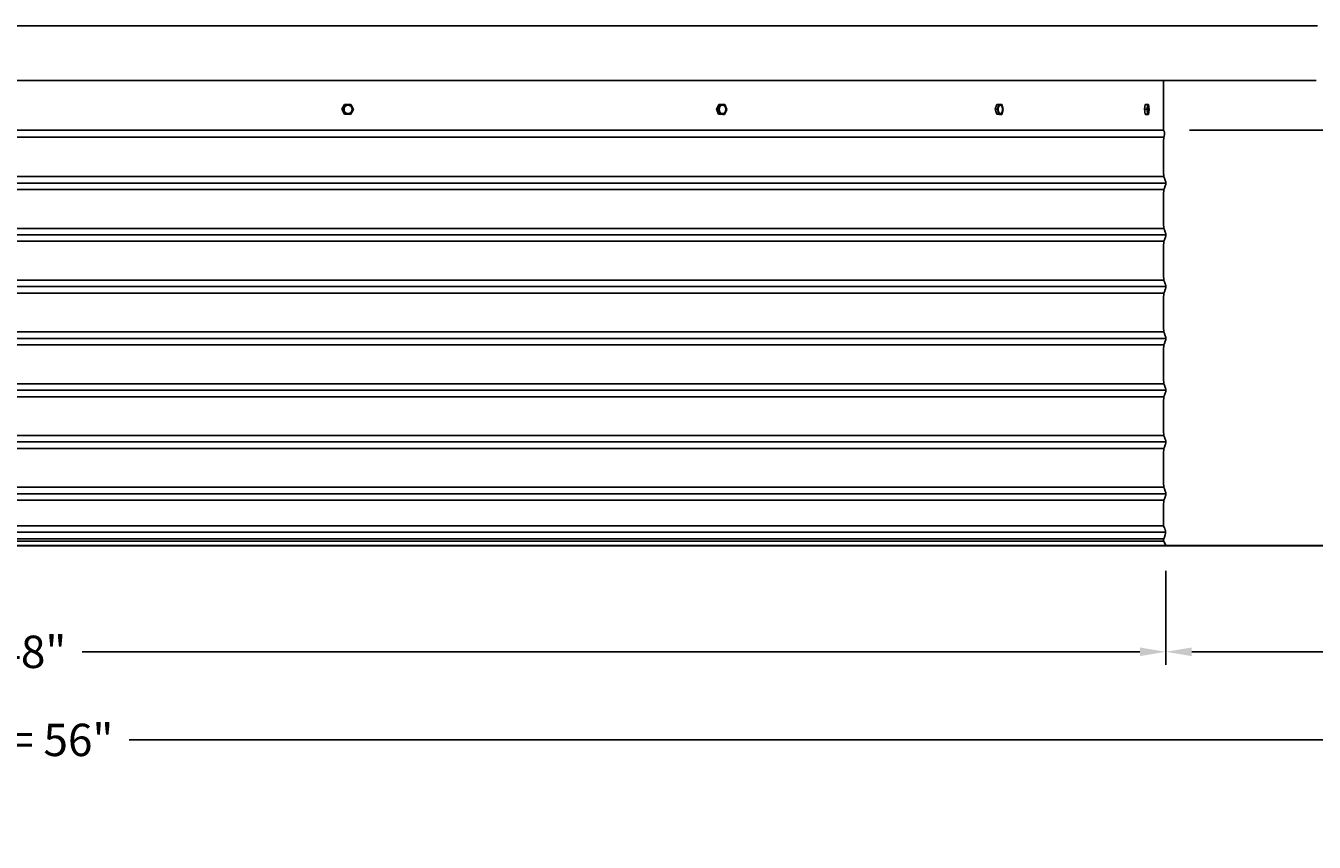
# Model space of a CAD drawing. Units: inches. Extents: x -26 to 159, y -6 to 29.
# Drawn here: x 122 to 147, y -6 to 10 of the extents above; entities that cross this region are included whole.
import ezdxf

# ---------------------------------------------------------------- set-up
doc = ezdxf.new("R2010")
doc.units = ezdxf.units.IN
doc.header["$MEASUREMENT"] = 0
doc.layers.add('Aura Vent', color=250, linetype='Continuous')
doc.layers.add('Dimension (ANSI)', color=5, linetype='Continuous')
doc.styles.add('Arial', font='arial.ttf')
doc.dimstyles.new('Dimensions', dxfattribs={"dimtxt": 0.15625, "dimasz": 0.125, "dimexe": 0.0625, "dimexo": 0.125, "dimgap": 0.09, "dimtad": 0, "dimtih": 1, "dimtoh": 1, "dimzin": 0, "dimdsep": 46, "dimlunit": 5, "dimtxsty": 'Arial', "dimcen": 0, "dimadec": 0, "dimazin": 0, "dimtfac": 1, "dimtofl": 0, "dimtmove": 0, "dimatfit": 3, "dimfxl": 1, "dimfrac": 2, "dimtolj": 1, "dimtzin": 0, "dimarcsym": 0})

# ---------------------------------------------------------------- blocks, each defined once
blk = doc.blocks.new('*D41')
at = {"layer": 'Defpoints', "color": 0, "transparency": 16777216}
for p in [(143.923, 26.083), (150.645, 26.083), (143.918, 8.067)]:
    blk.add_point(p, dxfattribs=at)
at = {"layer": 'Dimension (ANSI)', "color": 0, "lineweight": -2, "transparency": 16777216}
for p, q in [((144.423, 26.083), (150.895, 26.083)), ((150.645, 25.583), (150.645, 18.241)), ((150.645, 8.567), (150.645, 15.841)), ((144.418, 8.067), (150.895, 8.067))]:
    blk.add_line(p, q, dxfattribs=at)
at = {"layer": 'Dimension (ANSI)', "color": 0, "transparency": 16777216}
for points in [[(150.561, 25.583), (150.728, 25.583), (150.645, 26.083)], [(150.561, 8.567), (150.728, 8.567), (150.645, 8.067)]]:
    blk.add_solid(points, dxfattribs=at)
at = {"layer": 'Dimension (ANSI)', "color": 0, "transparency": 16777216, "insert": (150.645, 17.041), "char_height": 0.625, "attachment_point": 5, "style": 'Arial'}
blk.add_mtext('\\A1;Head Height\\P18"', dxfattribs=at)
blk = doc.blocks.new('*D42')
at = {"layer": 'Defpoints', "color": 0, "transparency": 16777216}
for p in [(143.918, 8.067), (147.96, 0.057), (150.645, 0.057)]:
    blk.add_point(p, dxfattribs=at)
at = {"layer": 'Dimension (ANSI)', "color": 0, "lineweight": -2, "transparency": 16777216}
for p, q in [((144.418, 8.067), (150.895, 8.067)), ((150.645, 7.567), (150.645, 5.268)), ((150.645, 0.557), (150.645, 2.857)), ((148.46, 0.057), (150.895, 0.057))]:
    blk.add_line(p, q, dxfattribs=at)
at = {"layer": 'Dimension (ANSI)', "color": 0, "transparency": 16777216}
for points in [[(150.561, 7.567), (150.728, 7.567), (150.645, 8.067)], [(150.561, 0.557), (150.728, 0.557), (150.645, 0.057)]]:
    blk.add_solid(points, dxfattribs=at)
at = {"layer": 'Dimension (ANSI)', "color": 0, "transparency": 16777216, "insert": (150.645, 4.062), "char_height": 0.625, "attachment_point": 5, "style": 'Arial'}
blk.add_mtext('\\A1;Collar Height\\P8"', dxfattribs=at)
blk = doc.blocks.new('*D43')
at = {"layer": 'Defpoints', "color": 0, "transparency": 16777216}
for p in [(143.923, 26.083), (156.447, 26.083), (147.96, 0.057)]:
    blk.add_point(p, dxfattribs=at)
at = {"layer": 'Dimension (ANSI)', "color": 0, "lineweight": -2, "transparency": 16777216}
for p, q in [((144.423, 26.083), (156.697, 26.083)), ((156.447, 25.583), (156.447, 14.276)), ((156.447, 0.557), (156.447, 11.865)), ((148.46, 0.057), (156.697, 0.057))]:
    blk.add_line(p, q, dxfattribs=at)
at = {"layer": 'Dimension (ANSI)', "color": 0, "transparency": 16777216}
for points in [[(156.364, 25.583), (156.53, 25.583), (156.447, 26.083)], [(156.364, 0.557), (156.53, 0.557), (156.447, 0.057)]]:
    blk.add_solid(points, dxfattribs=at)
at = {"layer": 'Dimension (ANSI)', "color": 0, "transparency": 16777216, "insert": (156.447, 13.07), "char_height": 0.625, "attachment_point": 5, "style": 'Arial'}
blk.add_mtext('\\A1;Overall Height\\P26"', dxfattribs=at)
blk = doc.blocks.new('*D44')
at = {"layer": 'Defpoints', "color": 0, "transparency": 16777216}
for p in [(143.96, 0.059), (147.96, 0.057), (143.96, -2.006)]:
    blk.add_point(p, dxfattribs=at)
at = {"layer": 'Dimension (ANSI)', "color": 0, "lineweight": -2, "transparency": 16777216}
for p, q in [((143.96, -0.441), (143.96, -2.256)), ((147.96, -0.443), (147.96, -2.256)), ((144.46, -2.006), (147.46, -2.006)), ((147.96, -2.006), (149.762, -2.006))]:
    blk.add_line(p, q, dxfattribs=at)
at = {"layer": 'Dimension (ANSI)', "color": 0, "transparency": 16777216}
for points in [[(144.46, -1.922), (144.46, -2.089), (143.96, -2.006)], [(147.46, -1.922), (147.46, -2.089), (147.96, -2.006)]]:
    blk.add_solid(points, dxfattribs=at)
at = {"layer": 'Dimension (ANSI)', "color": 0, "transparency": 16777216, "insert": (152.611, -2.006), "char_height": 0.625, "attachment_point": 5, "style": 'Arial'}
blk.add_mtext('\\A1;Flashing = 4"', dxfattribs=at)
blk = doc.blocks.new('*D45')
at = {"layer": 'Defpoints', "color": 0, "transparency": 16777216}
for p in [(95.875, 0.056), (143.96, 0.059), (143.96, -2.006)]:
    blk.add_point(p, dxfattribs=at)
at = {"layer": 'Dimension (ANSI)', "color": 0, "lineweight": -2, "transparency": 16777216}
for p, q in [((95.875, -0.444), (95.875, -2.256)), ((143.96, -0.441), (143.96, -2.256)), ((96.375, -2.006), (116.81, -2.006)), ((143.46, -2.006), (123.025, -2.006))]:
    blk.add_line(p, q, dxfattribs=at)
at = {"layer": 'Dimension (ANSI)', "color": 0, "transparency": 16777216}
for points in [[(96.375, -1.922), (96.375, -2.089), (95.875, -2.006)], [(143.46, -1.922), (143.46, -2.089), (143.96, -2.006)]]:
    blk.add_solid(points, dxfattribs=at)
at = {"layer": 'Dimension (ANSI)', "color": 0, "transparency": 16777216, "insert": (119.918, -2.006), "char_height": 0.625, "attachment_point": 5, "style": 'Arial'}
blk.add_mtext('\\A1;Opening = 48"', dxfattribs=at)
blk = doc.blocks.new('*D46')
at = {"layer": 'Defpoints', "color": 0, "transparency": 16777216}
for p in [(91.875, 0.056), (147.96, 0.055), (147.96, -3.707)]:
    blk.add_point(p, dxfattribs=at)
at = {"layer": 'Dimension (ANSI)', "color": 0, "lineweight": -2, "transparency": 16777216}
for p, q in [((91.875, -0.444), (91.875, -3.957)), ((147.96, -0.445), (147.96, -3.957)), ((92.375, -3.707), (115.904, -3.707)), ((147.46, -3.707), (123.931, -3.707))]:
    blk.add_line(p, q, dxfattribs=at)
at = {"layer": 'Dimension (ANSI)', "color": 0, "transparency": 16777216}
for points in [[(92.375, -3.623), (92.375, -3.79), (91.875, -3.707)], [(147.46, -3.623), (147.46, -3.79), (147.96, -3.707)]]:
    blk.add_solid(points, dxfattribs=at)
at = {"layer": 'Dimension (ANSI)', "color": 0, "transparency": 16777216, "insert": (119.918, -3.707), "char_height": 0.625, "attachment_point": 5, "style": 'Arial'}
blk.add_mtext('\\A1;Flange Width = 56"', dxfattribs=at)

msp = doc.modelspace()

# ---------------------------------------------------------------- linework, layer by layer
at = {"layer": 'Aura Vent'}
for p, q in [((143.953, 0.302), (95.882, 0.302)), ((143.916, 0.427), (95.919, 0.427)), ((143.919, 0.177), (95.916, 0.177)), ((143.918, 0.132), (95.917, 0.132))]:
    msp.add_line(p, q, dxfattribs=at)
for points in [[(92.943, 10.083), (146.892, 10.083)], [(95.917, 9.029), (146.865, 9.029)], [(143.917, 8.067), (143.917, 9.029)], [(128.038, 8.471), (128.092, 8.565)], [(128.056, 8.471), (128.038, 8.471)], [(128.088, 8.374), (128.038, 8.471)], [(128.056, 8.472), (128.109, 8.565)], [(128.105, 8.374), (128.056, 8.471)], [(128.11, 8.566), (128.092, 8.565)], [(128.11, 8.566), (128.213, 8.563)], [(128.263, 8.465), (128.209, 8.371)], [(128.213, 8.563), (128.263, 8.465)], [(135.277, 8.471), (135.321, 8.565)], [(135.31, 8.471), (135.277, 8.471)], [(135.318, 8.374), (135.277, 8.471)], [(135.31, 8.471), (135.353, 8.566)], [(135.35, 8.374), (135.31, 8.471)], [(135.353, 8.566), (135.321, 8.565)], [(135.353, 8.566), (135.438, 8.563)], [(135.478, 8.465), (135.435, 8.371)], [(135.438, 8.563), (135.478, 8.465)], [(140.664, 8.471), (140.692, 8.565)], [(140.707, 8.471), (140.664, 8.471)], [(140.691, 8.374), (140.664, 8.471)], [(140.735, 8.566), (140.692, 8.565)], [(140.707, 8.472), (140.735, 8.565)], [(140.734, 8.374), (140.707, 8.471)], [(140.735, 8.566), (140.79, 8.563)], [(140.817, 8.465), (140.789, 8.371)], [(140.79, 8.563), (140.817, 8.465)], [(143.548, 8.471), (143.557, 8.565)], [(143.558, 8.374), (143.548, 8.471)], [(143.597, 8.471), (143.548, 8.471)], [(143.607, 8.566), (143.557, 8.565)], [(143.597, 8.471), (143.607, 8.566)], [(143.607, 8.374), (143.597, 8.471)], [(143.607, 8.566), (143.625, 8.563)], [(143.625, 8.563), (143.635, 8.465)], [(143.635, 8.465), (143.626, 8.371)], [(128.105, 8.374), (128.088, 8.374)], [(128.209, 8.371), (128.105, 8.374)], [(128.178, 8.389), (128.18, 8.39), (128.181, 8.39)], [(135.35, 8.374), (135.318, 8.374)], [(135.402, 8.371), (135.333, 8.373)], [(135.435, 8.371), (135.35, 8.374)], [(135.396, 8.387), (135.397, 8.387), (135.398, 8.387), (135.4, 8.387), (135.401, 8.387)], [(135.435, 8.371), (135.402, 8.371)], [(140.734, 8.374), (140.691, 8.374)], [(140.745, 8.371), (140.691, 8.374)], [(140.789, 8.371), (140.734, 8.374)], [(140.789, 8.371), (140.745, 8.371)], [(143.607, 8.374), (143.558, 8.374)], [(143.576, 8.371), (143.56, 8.373)], [(143.626, 8.371), (143.576, 8.371)], [(143.626, 8.371), (143.607, 8.374)], [(143.917, 8.067), (119.918, 8.067)], [(143.962, 1.04), (143.962, 1.042), (143.962, 1.044), (143.962, 1.046), (143.962, 1.048), (143.962, 1.05), (143.962, 1.052), (143.961, 1.054), (143.961, 1.056), (143.961, 1.058), (143.961, 1.06), (143.96, 1.063), (143.96, 1.065), (143.959, 1.069), (143.957, 1.074), (143.956, 1.078), (143.954, 1.083), (143.953, 1.088), (143.949, 1.098), (143.931, 1.141), (143.927, 1.151), (143.925, 1.156), (143.924, 1.16), (143.923, 1.162), (143.922, 1.165), (143.922, 1.167), (143.921, 1.169), (143.92, 1.172), (143.92, 1.175), (143.919, 1.178), (143.919, 1.182), (143.919, 1.186), (143.918, 1.19), (143.918, 1.201), (143.917, 1.232), (143.916, 1.544), (143.917, 1.856), (143.918, 1.887), (143.918, 1.898), (143.919, 1.902), (143.919, 1.906), (143.919, 1.91), (143.92, 1.913), (143.92, 1.916), (143.921, 1.919), (143.922, 1.921), (143.922, 1.923), (143.923, 1.926), (143.924, 1.928), (143.925, 1.932), (143.927, 1.937), (143.931, 1.947), (143.949, 1.99), (143.953, 2), (143.954, 2.005), (143.956, 2.01), (143.957, 2.014), (143.959, 2.019), (143.96, 2.023), (143.96, 2.025), (143.961, 2.028), (143.961, 2.03), (143.961, 2.032), (143.961, 2.034), (143.962, 2.036), (143.962, 2.038), (143.962, 2.04), (143.962, 2.042), (143.962, 2.044), (143.962, 2.046), (143.962, 2.048), (143.962, 2.05), (143.962, 2.052), (143.961, 2.054), (143.961, 2.056), (143.961, 2.058), (143.961, 2.06), (143.96, 2.063), (143.96, 2.065), (143.959, 2.069), (143.957, 2.074), (143.956, 2.078), (143.954, 2.083), (143.953, 2.088), (143.949, 2.098), (143.931, 2.141), (143.927, 2.151), (143.925, 2.156), (143.924, 2.16), (143.923, 2.162), (143.922, 2.165), (143.922, 2.167), (143.921, 2.169), (143.92, 2.172), (143.92, 2.175), (143.919, 2.178), (143.919, 2.182), (143.919, 2.186), (143.918, 2.19), (143.918, 2.201), (143.917, 2.232), (143.916, 2.544), (143.917, 2.856), (143.918, 2.887), (143.918, 2.898), (143.919, 2.902), (143.919, 2.906), (143.919, 2.91), (143.92, 2.913), (143.92, 2.916), (143.921, 2.919), (143.922, 2.921), (143.922, 2.923), (143.923, 2.926), (143.924, 2.928), (143.925, 2.932), (143.927, 2.937), (143.931, 2.947), (143.949, 2.99), (143.953, 3), (143.954, 3.005), (143.956, 3.01), (143.957, 3.014), (143.959, 3.019), (143.96, 3.023), (143.96, 3.025), (143.961, 3.028), (143.961, 3.03), (143.961, 3.032), (143.961, 3.034), (143.962, 3.036), (143.962, 3.038), (143.962, 3.04), (143.962, 3.042), (143.962, 3.044), (143.962, 3.046), (143.962, 3.048), (143.962, 3.05), (143.962, 3.052), (143.961, 3.054), (143.961, 3.056), (143.961, 3.058), (143.961, 3.06), (143.96, 3.063), (143.96, 3.065), (143.959, 3.069), (143.957, 3.074), (143.956, 3.078), (143.954, 3.083), (143.953, 3.088), (143.949, 3.098), (143.931, 3.141), (143.927, 3.151), (143.925, 3.156), (143.924, 3.16), (143.923, 3.162), (143.922, 3.165), (143.922, 3.167), (143.921, 3.169), (143.92, 3.172), (143.92, 3.175), (143.919, 3.178), (143.919, 3.182), (143.919, 3.186), (143.918, 3.19), (143.918, 3.201), (143.917, 3.232), (143.916, 3.544), (143.917, 3.856), (143.918, 3.887), (143.918, 3.898), (143.919, 3.902), (143.919, 3.906), (143.919, 3.91), (143.92, 3.913), (143.92, 3.916), (143.921, 3.919), (143.922, 3.921), (143.922, 3.923), (143.923, 3.926), (143.924, 3.928), (143.925, 3.932), (143.927, 3.937), (143.931, 3.947), (143.949, 3.99), (143.953, 4), (143.954, 4.005), (143.956, 4.01), (143.957, 4.014), (143.959, 4.019), (143.96, 4.023), (143.96, 4.025), (143.961, 4.028), (143.961, 4.03), (143.961, 4.032), (143.961, 4.034), (143.962, 4.036), (143.962, 4.038), (143.962, 4.04), (143.962, 4.042), (143.962, 4.044), (143.962, 4.046), (143.962, 4.048), (143.962, 4.05), (143.962, 4.052), (143.961, 4.054), (143.961, 4.056), (143.961, 4.058), (143.961, 4.06), (143.96, 4.063), (143.96, 4.065), (143.959, 4.069), (143.957, 4.074), (143.956, 4.078), (143.954, 4.083), (143.953, 4.088), (143.949, 4.098), (143.931, 4.141), (143.927, 4.151), (143.925, 4.156), (143.924, 4.16), (143.923, 4.162), (143.922, 4.165), (143.922, 4.167), (143.921, 4.169), (143.92, 4.172), (143.92, 4.175), (143.919, 4.178), (143.919, 4.182), (143.919, 4.186), (143.918, 4.19), (143.918, 4.201), (143.917, 4.232), (143.916, 4.544), (143.917, 4.856), (143.918, 4.887), (143.918, 4.898), (143.919, 4.902), (143.919, 4.906), (143.919, 4.91), (143.92, 4.913), (143.92, 4.916), (143.921, 4.919), (143.922, 4.921), (143.922, 4.923), (143.923, 4.926), (143.924, 4.928), (143.925, 4.932), (143.927, 4.937), (143.931, 4.947), (143.949, 4.99), (143.953, 5), (143.954, 5.005), (143.956, 5.01), (143.957, 5.014), (143.959, 5.019), (143.96, 5.023), (143.96, 5.025), (143.961, 5.028), (143.961, 5.03), (143.961, 5.032), (143.961, 5.034), (143.962, 5.036), (143.962, 5.038), (143.962, 5.04), (143.962, 5.042), (143.962, 5.044), (143.962, 5.046), (143.962, 5.048), (143.962, 5.05), (143.962, 5.052), (143.961, 5.054), (143.961, 5.056), (143.961, 5.058), (143.961, 5.06), (143.96, 5.063), (143.96, 5.065), (143.959, 5.069), (143.957, 5.074), (143.956, 5.078), (143.954, 5.083), (143.953, 5.088), (143.949, 5.098), (143.931, 5.141), (143.927, 5.151), (143.925, 5.156), (143.924, 5.16), (143.923, 5.162), (143.922, 5.165), (143.922, 5.167), (143.921, 5.169), (143.92, 5.172), (143.92, 5.175), (143.919, 5.178), (143.919, 5.182), (143.919, 5.186), (143.918, 5.19), (143.918, 5.201), (143.917, 5.232), (143.916, 5.544), (143.917, 5.856), (143.918, 5.887), (143.918, 5.898), (143.919, 5.902), (143.919, 5.906), (143.919, 5.91), (143.92, 5.913), (143.92, 5.916), (143.921, 5.919), (143.922, 5.921), (143.922, 5.923), (143.923, 5.926), (143.924, 5.928), (143.925, 5.932), (143.927, 5.937), (143.931, 5.947), (143.949, 5.99), (143.953, 6), (143.954, 6.005), (143.956, 6.01), (143.957, 6.014), (143.959, 6.019), (143.96, 6.023), (143.96, 6.025), (143.961, 6.028), (143.961, 6.03), (143.961, 6.032), (143.961, 6.034), (143.962, 6.036), (143.962, 6.038), (143.962, 6.04), (143.962, 6.042), (143.962, 6.044), (143.962, 6.046), (143.962, 6.048), (143.962, 6.05), (143.962, 6.052), (143.961, 6.054), (143.961, 6.056), (143.961, 6.058), (143.961, 6.06), (143.96, 6.063), (143.96, 6.065), (143.959, 6.069), (143.957, 6.074), (143.956, 6.078), (143.954, 6.083), (143.953, 6.088), (143.949, 6.098), (143.931, 6.141), (143.927, 6.151), (143.925, 6.156), (143.924, 6.16), (143.923, 6.162), (143.922, 6.165), (143.922, 6.167), (143.921, 6.169), (143.92, 6.172), (143.92, 6.175), (143.919, 6.178), (143.919, 6.182), (143.919, 6.186), (143.918, 6.19), (143.918, 6.201), (143.917, 6.232), (143.916, 6.544), (143.917, 6.856), (143.918, 6.887), (143.918, 6.898), (143.919, 6.902), (143.919, 6.906), (143.919, 6.91), (143.92, 6.913), (143.92, 6.916), (143.921, 6.919), (143.922, 6.921), (143.922, 6.923), (143.923, 6.926), (143.924, 6.928), (143.925, 6.932), (143.927, 6.937), (143.931, 6.947), (143.949, 6.99), (143.953, 7), (143.954, 7.005), (143.956, 7.01), (143.957, 7.014), (143.959, 7.019), (143.96, 7.023), (143.96, 7.025), (143.961, 7.028), (143.961, 7.03), (143.961, 7.032), (143.961, 7.034), (143.962, 7.036), (143.962, 7.038), (143.962, 7.04), (143.962, 7.042), (143.962, 7.044), (143.962, 7.046), (143.962, 7.048), (143.962, 7.05), (143.962, 7.052), (143.961, 7.054), (143.961, 7.056), (143.961, 7.058), (143.961, 7.06), (143.96, 7.063), (143.96, 7.065), (143.959, 7.069), (143.957, 7.074), (143.956, 7.078), (143.954, 7.083), (143.953, 7.088), (143.949, 7.098), (143.931, 7.141), (143.927, 7.151), (143.925, 7.156), (143.924, 7.16), (143.923, 7.162), (143.922, 7.165), (143.922, 7.167), (143.921, 7.169), (143.92, 7.172), (143.92, 7.175), (143.919, 7.178), (143.919, 7.182), (143.919, 7.186), (143.918, 7.19), (143.918, 7.201), (143.917, 7.232), (143.916, 7.544), (143.916, 7.564), (143.917, 7.876), (143.918, 7.907), (143.918, 7.918), (143.919, 7.922), (143.919, 7.927), (143.919, 7.93), (143.92, 7.933), (143.92, 7.936), (143.921, 7.939), (143.922, 7.941), (143.922, 7.944), (143.923, 7.946), (143.924, 7.948), (143.928, 7.959), (143.93, 7.965), (143.931, 7.968), (143.932, 7.971), (143.933, 7.974), (143.934, 7.977), (143.934, 7.98), (143.935, 7.983), (143.935, 7.987), (143.936, 7.99), (143.936, 7.991), (143.936, 7.993), (143.936, 7.995), (143.936, 7.997), (143.936, 7.998), (143.936, 8), (143.936, 8.002), (143.936, 8.004), (143.936, 8.006), (143.936, 8.007), (143.936, 8.009), (143.936, 8.011), (143.936, 8.013), (143.935, 8.015), (143.935, 8.017), (143.935, 8.019), (143.934, 8.023), (143.933, 8.028), (143.932, 8.032), (143.93, 8.037), (143.929, 8.041), (143.927, 8.046), (143.925, 8.051), (143.923, 8.056), (143.92, 8.062), (143.917, 8.067)], [(143.919, 7.93), (119.918, 7.93)], [(143.962, 7.046), (95.873, 7.046)], [(143.921, 7.171), (95.914, 7.171)], [(143.922, 6.921), (95.913, 6.921)], [(143.962, 6.046), (95.873, 6.046)], [(143.921, 6.171), (95.914, 6.171)], [(143.922, 5.921), (95.913, 5.921)], [(143.962, 5.046), (95.873, 5.046)], [(143.921, 5.171), (95.914, 5.171)], [(143.922, 4.921), (95.913, 4.921)], [(143.962, 4.046), (95.873, 4.046)], [(143.921, 4.171), (95.914, 4.171)], [(143.922, 3.921), (95.913, 3.921)], [(143.962, 3.046), (95.873, 3.046)], [(143.921, 3.171), (95.914, 3.171)], [(143.922, 2.921), (95.913, 2.921)], [(143.962, 2.046), (95.873, 2.046)], [(143.921, 2.171), (95.914, 2.171)], [(143.922, 1.921), (95.913, 1.921)], [(143.962, 1.046), (95.873, 1.046)], [(143.921, 1.171), (95.914, 1.171)], [(143.96, 0.048), (143.919, 0.129), (143.919, 0.13), (143.919, 0.13), (143.918, 0.131), (143.918, 0.131), (143.918, 0.132), (143.918, 0.132), (143.918, 0.133), (143.918, 0.133), (143.918, 0.133), (143.918, 0.134), (143.918, 0.134), (143.918, 0.134), (143.918, 0.134), (143.918, 0.134), (143.918, 0.135), (143.918, 0.135), (143.917, 0.135), (143.917, 0.136), (143.917, 0.137), (143.917, 0.163), (143.918, 0.167), (143.918, 0.168), (143.918, 0.17), (143.918, 0.17), (143.918, 0.171), (143.918, 0.172), (143.918, 0.173), (143.918, 0.173), (143.918, 0.174), (143.918, 0.174), (143.919, 0.175), (143.919, 0.176), (143.919, 0.177), (143.92, 0.179), (143.938, 0.23), (143.943, 0.243), (143.944, 0.25), (143.946, 0.257), (143.948, 0.263), (143.949, 0.269), (143.95, 0.275), (143.951, 0.282), (143.952, 0.288), (143.953, 0.291), (143.953, 0.294), (143.953, 0.297), (143.953, 0.301), (143.953, 0.304), (143.953, 0.307), (143.953, 0.31), (143.953, 0.314), (143.953, 0.317), (143.953, 0.32), (143.952, 0.323), (143.952, 0.327), (143.952, 0.33), (143.951, 0.333), (143.95, 0.336), (143.95, 0.339), (143.948, 0.346), (143.947, 0.352), (143.945, 0.358), (143.943, 0.364), (143.941, 0.37), (143.938, 0.376), (143.936, 0.382), (143.932, 0.391), (143.922, 0.41), (143.918, 0.42), (143.917, 0.421), (143.917, 0.422), (143.917, 0.422), (143.917, 0.423), (143.917, 0.423), (143.916, 0.424), (143.916, 0.424), (143.916, 0.425), (143.916, 0.425), (143.916, 0.425), (143.916, 0.426), (143.916, 0.426), (143.916, 0.426), (143.916, 0.426), (143.916, 0.427), (143.916, 0.428), (143.916, 0.429), (143.916, 0.544), (143.917, 0.856), (143.918, 0.887), (143.918, 0.898), (143.919, 0.902), (143.919, 0.906), (143.919, 0.91), (143.92, 0.913), (143.92, 0.916), (143.921, 0.919), (143.922, 0.921), (143.922, 0.923), (143.923, 0.926), (143.924, 0.928), (143.925, 0.932), (143.927, 0.937), (143.931, 0.947), (143.949, 0.99), (143.953, 1), (143.954, 1.005), (143.956, 1.01), (143.957, 1.014), (143.959, 1.019), (143.96, 1.023), (143.96, 1.025), (143.961, 1.028), (143.961, 1.03), (143.961, 1.032), (143.961, 1.034), (143.962, 1.036), (143.962, 1.038), (143.962, 1.04), (143.962, 1.04)], [(143.96, 0.048), (143.919, 0.129), (143.919, 0.13), (143.919, 0.13), (143.918, 0.131), (143.918, 0.131), (143.918, 0.132), (143.918, 0.132), (143.918, 0.133), (143.918, 0.133), (143.918, 0.133), (143.918, 0.134), (143.918, 0.134), (143.918, 0.134), (143.918, 0.134), (143.918, 0.134), (143.918, 0.135), (143.918, 0.135), (143.917, 0.135), (143.917, 0.136), (143.917, 0.137), (143.917, 0.163), (143.918, 0.167), (143.918, 0.168), (143.918, 0.17), (143.918, 0.17), (143.918, 0.171), (143.918, 0.172), (143.918, 0.173), (143.918, 0.173), (143.918, 0.174), (143.918, 0.174), (143.919, 0.175), (143.919, 0.176), (143.919, 0.177), (143.92, 0.179), (143.938, 0.23), (143.943, 0.243), (143.944, 0.25), (143.946, 0.257), (143.948, 0.263), (143.949, 0.269), (143.95, 0.275), (143.951, 0.282), (143.952, 0.288), (143.953, 0.291), (143.953, 0.294), (143.953, 0.297), (143.953, 0.301), (143.953, 0.304), (143.953, 0.307), (143.953, 0.31), (143.953, 0.314), (143.953, 0.317), (143.953, 0.32), (143.952, 0.323), (143.952, 0.327), (143.952, 0.33), (143.951, 0.333), (143.95, 0.336), (143.95, 0.339), (143.948, 0.346), (143.947, 0.352), (143.945, 0.358), (143.943, 0.364), (143.941, 0.37), (143.938, 0.376), (143.936, 0.382), (143.932, 0.391), (143.922, 0.41), (143.918, 0.42), (143.917, 0.421), (143.917, 0.422), (143.917, 0.422), (143.917, 0.423), (143.917, 0.423), (143.916, 0.424), (143.916, 0.424), (143.916, 0.425), (143.916, 0.425), (143.916, 0.425), (143.916, 0.426), (143.916, 0.426), (143.916, 0.426), (143.916, 0.426), (143.916, 0.427), (143.916, 0.428), (143.916, 0.429), (143.916, 0.544), (143.917, 0.856), (143.918, 0.887), (143.918, 0.898), (143.919, 0.902), (143.919, 0.906), (143.919, 0.91), (143.92, 0.913), (143.92, 0.916), (143.921, 0.919), (143.922, 0.921), (143.922, 0.923), (143.923, 0.926), (143.924, 0.928), (143.925, 0.932), (143.927, 0.937), (143.931, 0.947), (143.949, 0.99), (143.953, 1), (143.954, 1.005), (143.956, 1.01), (143.957, 1.014), (143.959, 1.019), (143.96, 1.023), (143.96, 1.025), (143.961, 1.028), (143.961, 1.03), (143.961, 1.032), (143.961, 1.034), (143.962, 1.036), (143.962, 1.038), (143.962, 1.04), (143.962, 1.04)], [(143.922, 0.921), (95.913, 0.921)]]:
    msp.add_lwpolyline(points, dxfattribs=at)
for points in [[(128.083, 8.461), (128.082, 8.463), (128.082, 8.465), (128.082, 8.467), (128.082, 8.469), (128.082, 8.47), (128.082, 8.472), (128.082, 8.474), (128.082, 8.476), (128.082, 8.478), (128.083, 8.48), (128.083, 8.482), (128.083, 8.484), (128.084, 8.485), (128.084, 8.487), (128.084, 8.489), (128.085, 8.491), (128.085, 8.493), (128.086, 8.495), (128.087, 8.497), (128.087, 8.499), (128.088, 8.501), (128.089, 8.503), (128.09, 8.504), (128.091, 8.506), (128.091, 8.508), (128.092, 8.51), (128.093, 8.512), (128.095, 8.513), (128.096, 8.515), (128.097, 8.517), (128.098, 8.519), (128.099, 8.52), (128.101, 8.522), (128.102, 8.523), (128.103, 8.525), (128.105, 8.526), (128.106, 8.528), (128.108, 8.529), (128.109, 8.531), (128.111, 8.532), (128.112, 8.533), (128.114, 8.534), (128.116, 8.536), (128.117, 8.537), (128.119, 8.538), (128.121, 8.539), (128.122, 8.54), (128.124, 8.541), (128.126, 8.542), (128.128, 8.543), (128.129, 8.544), (128.131, 8.544), (128.133, 8.545), (128.135, 8.546), (128.136, 8.546), (128.138, 8.547), (128.14, 8.548), (128.142, 8.548), (128.144, 8.549), (128.145, 8.549), (128.147, 8.549), (128.149, 8.55), (128.151, 8.55), (128.153, 8.55), (128.154, 8.55), (128.156, 8.55), (128.158, 8.55), (128.16, 8.55), (128.162, 8.55), (128.164, 8.55), (128.166, 8.55), (128.168, 8.55), (128.17, 8.549), (128.172, 8.549), (128.174, 8.549), (128.176, 8.548), (128.178, 8.548), (128.179, 8.547), (128.181, 8.547), (128.183, 8.546), (128.185, 8.545), (128.187, 8.545), (128.189, 8.544), (128.19, 8.543), (128.192, 8.542), (128.194, 8.541), (128.196, 8.54), (128.197, 8.539), (128.199, 8.538), (128.201, 8.537), (128.202, 8.536), (128.204, 8.535), (128.205, 8.534), (128.207, 8.533), (128.208, 8.531), (128.21, 8.53), (128.211, 8.529), (128.213, 8.528), (128.214, 8.526), (128.215, 8.525), (128.217, 8.523), (128.218, 8.522), (128.219, 8.52), (128.22, 8.519), (128.221, 8.517), (128.223, 8.516), (128.224, 8.514), (128.225, 8.512), (128.226, 8.511), (128.227, 8.509), (128.228, 8.507), (128.228, 8.505), (128.229, 8.504), (128.23, 8.502), (128.231, 8.5), (128.231, 8.498), (128.232, 8.496), (128.233, 8.494), (128.233, 8.493), (128.234, 8.491), (128.234, 8.489), (128.235, 8.487), (128.235, 8.485), (128.235, 8.483), (128.236, 8.481), (128.236, 8.479), (128.236, 8.477), (128.236, 8.475), (128.236, 8.474), (128.236, 8.472), (128.236, 8.47), (128.236, 8.468), (128.237, 8.466), (128.236, 8.465), (128.236, 8.463), (128.236, 8.461), (128.236, 8.459), (128.236, 8.457), (128.236, 8.455), (128.235, 8.453), (128.235, 8.451), (128.235, 8.449), (128.234, 8.448), (128.234, 8.446), (128.233, 8.444), (128.233, 8.442), (128.232, 8.44), (128.231, 8.438), (128.231, 8.436), (128.23, 8.434), (128.229, 8.432), (128.228, 8.431), (128.227, 8.429), (128.226, 8.427), (128.225, 8.425), (128.224, 8.423), (128.223, 8.422), (128.222, 8.42), (128.221, 8.418), (128.219, 8.417), (128.218, 8.415), (128.217, 8.414), (128.215, 8.412), (128.214, 8.411), (128.212, 8.409), (128.211, 8.408), (128.209, 8.406), (128.208, 8.405), (128.206, 8.404), (128.205, 8.402), (128.203, 8.401), (128.201, 8.4), (128.2, 8.399), (128.198, 8.398), (128.196, 8.397), (128.195, 8.396), (128.193, 8.395), (128.191, 8.394), (128.189, 8.393), (128.188, 8.392), (128.186, 8.392), (128.184, 8.391), (128.182, 8.39), (128.18, 8.39), (128.179, 8.389), (128.177, 8.389), (128.175, 8.388), (128.173, 8.388), (128.171, 8.387), (128.17, 8.387), (128.168, 8.387), (128.166, 8.387), (128.164, 8.387), (128.162, 8.387), (128.16, 8.387), (128.158, 8.387), (128.157, 8.387), (128.155, 8.387), (128.153, 8.387), (128.151, 8.387), (128.149, 8.388), (128.147, 8.388), (128.145, 8.388), (128.143, 8.389), (128.141, 8.389), (128.139, 8.39), (128.137, 8.39), (128.135, 8.391), (128.134, 8.392), (128.132, 8.392), (128.13, 8.393), (128.128, 8.394), (128.126, 8.395), (128.125, 8.396), (128.123, 8.397), (128.121, 8.398), (128.12, 8.399), (128.118, 8.4), (128.116, 8.401), (128.115, 8.402), (128.113, 8.403), (128.112, 8.404), (128.11, 8.405), (128.109, 8.407), (128.107, 8.408), (128.106, 8.409), (128.105, 8.411), (128.103, 8.412), (128.102, 8.413), (128.101, 8.415), (128.1, 8.416), (128.098, 8.418), (128.097, 8.42), (128.096, 8.421), (128.095, 8.423), (128.094, 8.424), (128.093, 8.426), (128.092, 8.428), (128.091, 8.43), (128.09, 8.431), (128.089, 8.433), (128.089, 8.435), (128.088, 8.437), (128.087, 8.439), (128.087, 8.441), (128.086, 8.442), (128.085, 8.444), (128.085, 8.446), (128.084, 8.448), (128.084, 8.45), (128.084, 8.452), (128.083, 8.454), (128.083, 8.456), (128.083, 8.458), (128.083, 8.46)], [(135.332, 8.461), (135.332, 8.465), (135.331, 8.469), (135.331, 8.471), (135.332, 8.473), (135.332, 8.474), (135.332, 8.476), (135.332, 8.478), (135.332, 8.48), (135.332, 8.482), (135.333, 8.484), (135.333, 8.486), (135.333, 8.488), (135.334, 8.49), (135.334, 8.492), (135.334, 8.494), (135.335, 8.496), (135.335, 8.498), (135.336, 8.5), (135.337, 8.502), (135.337, 8.504), (135.338, 8.505), (135.339, 8.507), (135.34, 8.509), (135.34, 8.511), (135.341, 8.513), (135.342, 8.515), (135.343, 8.516), (135.344, 8.518), (135.345, 8.52), (135.346, 8.521), (135.347, 8.523), (135.348, 8.524), (135.349, 8.526), (135.35, 8.527), (135.352, 8.529), (135.353, 8.53), (135.354, 8.532), (135.355, 8.533), (135.356, 8.534), (135.358, 8.536), (135.359, 8.537), (135.36, 8.538), (135.362, 8.539), (135.363, 8.54), (135.364, 8.541), (135.366, 8.542), (135.367, 8.543), (135.369, 8.544), (135.37, 8.544), (135.371, 8.545), (135.373, 8.546), (135.374, 8.546), (135.376, 8.547), (135.377, 8.548), (135.379, 8.548), (135.38, 8.548), (135.381, 8.549), (135.383, 8.549), (135.384, 8.55), (135.386, 8.55), (135.387, 8.55), (135.388, 8.55), (135.39, 8.55), (135.391, 8.55), (135.393, 8.55), (135.394, 8.55), (135.395, 8.55), (135.397, 8.55), (135.398, 8.55), (135.4, 8.55), (135.401, 8.55), (135.403, 8.55), (135.404, 8.549), (135.406, 8.549), (135.407, 8.549), (135.409, 8.548), (135.41, 8.548), (135.412, 8.547), (135.413, 8.546), (135.415, 8.546), (135.416, 8.545), (135.418, 8.544), (135.419, 8.543), (135.421, 8.543), (135.422, 8.542), (135.423, 8.541), (135.425, 8.54), (135.426, 8.539), (135.428, 8.538), (135.429, 8.536), (135.43, 8.535), (135.432, 8.534), (135.433, 8.533), (135.434, 8.531), (135.435, 8.53), (135.437, 8.528), (135.438, 8.527), (135.439, 8.525), (135.44, 8.524), (135.441, 8.522), (135.442, 8.521), (135.443, 8.519), (135.444, 8.517), (135.445, 8.516), (135.446, 8.514), (135.447, 8.512), (135.448, 8.51), (135.449, 8.509), (135.449, 8.507), (135.45, 8.505), (135.451, 8.503), (135.451, 8.501), (135.452, 8.5), (135.453, 8.498), (135.453, 8.496), (135.454, 8.494), (135.454, 8.492), (135.454, 8.49), (135.455, 8.488), (135.455, 8.486), (135.455, 8.485), (135.456, 8.483), (135.456, 8.481), (135.456, 8.479), (135.457, 8.475), (135.457, 8.472), (135.457, 8.468), (135.457, 8.466), (135.457, 8.464), (135.457, 8.462), (135.457, 8.46), (135.456, 8.459), (135.456, 8.457), (135.456, 8.455), (135.456, 8.453), (135.455, 8.451), (135.455, 8.449), (135.455, 8.447), (135.454, 8.445), (135.454, 8.443), (135.453, 8.441), (135.453, 8.439), (135.452, 8.437), (135.452, 8.435), (135.451, 8.433), (135.45, 8.431), (135.45, 8.43), (135.449, 8.428), (135.448, 8.426), (135.447, 8.424), (135.446, 8.422), (135.445, 8.421), (135.444, 8.419), (135.443, 8.417), (135.442, 8.416), (135.441, 8.414), (135.44, 8.412), (135.439, 8.411), (135.438, 8.409), (135.437, 8.408), (135.436, 8.407), (135.434, 8.405), (135.433, 8.404), (135.432, 8.403), (135.431, 8.401), (135.429, 8.4), (135.428, 8.399), (135.427, 8.398), (135.425, 8.397), (135.424, 8.396), (135.422, 8.395), (135.421, 8.394), (135.42, 8.393), (135.418, 8.392), (135.417, 8.392), (135.415, 8.391), (135.414, 8.39), (135.413, 8.39), (135.411, 8.389), (135.41, 8.389), (135.408, 8.388), (135.407, 8.388), (135.405, 8.388), (135.404, 8.387), (135.403, 8.387), (135.401, 8.387), (135.4, 8.387), (135.399, 8.387), (135.397, 8.386), (135.396, 8.386), (135.394, 8.386), (135.393, 8.386), (135.391, 8.386), (135.39, 8.387), (135.388, 8.387), (135.387, 8.387), (135.385, 8.387), (135.384, 8.388), (135.383, 8.388), (135.381, 8.388), (135.38, 8.389), (135.378, 8.389), (135.377, 8.39), (135.375, 8.39), (135.374, 8.391), (135.372, 8.392), (135.371, 8.393), (135.369, 8.393), (135.368, 8.394), (135.366, 8.395), (135.365, 8.396), (135.363, 8.397), (135.362, 8.398), (135.361, 8.399), (135.359, 8.401), (135.358, 8.402), (135.357, 8.403), (135.355, 8.404), (135.354, 8.406), (135.353, 8.407), (135.352, 8.408), (135.35, 8.41), (135.349, 8.411), (135.348, 8.413), (135.347, 8.415), (135.346, 8.416), (135.345, 8.418), (135.344, 8.419), (135.343, 8.421), (135.342, 8.423), (135.341, 8.425), (135.341, 8.426), (135.34, 8.428), (135.339, 8.43), (135.338, 8.432), (135.338, 8.434), (135.337, 8.435), (135.336, 8.437), (135.336, 8.439), (135.335, 8.441), (135.335, 8.443), (135.334, 8.445), (135.334, 8.447), (135.333, 8.449), (135.333, 8.45), (135.333, 8.452), (135.333, 8.454), (135.332, 8.456), (135.332, 8.458)], [(140.722, 8.461), (140.722, 8.465), (140.722, 8.469), (140.722, 8.473), (140.722, 8.476), (140.722, 8.48), (140.722, 8.484), (140.723, 8.488), (140.723, 8.492), (140.724, 8.496), (140.724, 8.5), (140.725, 8.504), (140.726, 8.507), (140.727, 8.511), (140.728, 8.515), (140.729, 8.518), (140.73, 8.52), (140.731, 8.521), (140.731, 8.523), (140.732, 8.524), (140.733, 8.526), (140.734, 8.527), (140.734, 8.529), (140.735, 8.53), (140.736, 8.532), (140.737, 8.533), (140.738, 8.534), (140.738, 8.536), (140.739, 8.537), (140.74, 8.538), (140.741, 8.539), (140.742, 8.54), (140.743, 8.541), (140.744, 8.542), (140.744, 8.543), (140.745, 8.544), (140.746, 8.544), (140.747, 8.545), (140.747, 8.545), (140.748, 8.545), (140.748, 8.546), (140.749, 8.546), (140.749, 8.546), (140.75, 8.547), (140.75, 8.547), (140.75, 8.547), (140.751, 8.548), (140.751, 8.548), (140.752, 8.548), (140.752, 8.548), (140.753, 8.548), (140.753, 8.549), (140.754, 8.549), (140.754, 8.549), (140.755, 8.549), (140.755, 8.549), (140.756, 8.55), (140.756, 8.55), (140.756, 8.55), (140.757, 8.55), (140.757, 8.55), (140.758, 8.55), (140.758, 8.55), (140.759, 8.55), (140.759, 8.55), (140.76, 8.55), (140.76, 8.55), (140.761, 8.55), (140.761, 8.55), (140.761, 8.55), (140.762, 8.55), (140.762, 8.55), (140.763, 8.55), (140.763, 8.55), (140.764, 8.55), (140.764, 8.55), (140.765, 8.55), (140.765, 8.55), (140.766, 8.55), (140.766, 8.55), (140.767, 8.55), (140.767, 8.55), (140.768, 8.55), (140.768, 8.549), (140.769, 8.549), (140.769, 8.549), (140.77, 8.549), (140.77, 8.549), (140.771, 8.549), (140.771, 8.548), (140.771, 8.548), (140.772, 8.548), (140.772, 8.548), (140.773, 8.547), (140.773, 8.547), (140.774, 8.547), (140.774, 8.546), (140.775, 8.546), (140.775, 8.546), (140.776, 8.545), (140.776, 8.545), (140.777, 8.545), (140.777, 8.544), (140.778, 8.543), (140.779, 8.543), (140.78, 8.542), (140.781, 8.541), (140.782, 8.54), (140.783, 8.539), (140.784, 8.538), (140.785, 8.536), (140.786, 8.535), (140.786, 8.534), (140.787, 8.533), (140.788, 8.531), (140.789, 8.53), (140.79, 8.528), (140.79, 8.527), (140.791, 8.525), (140.792, 8.524), (140.793, 8.522), (140.793, 8.521), (140.794, 8.519), (140.795, 8.516), (140.796, 8.512), (140.798, 8.509), (140.798, 8.505), (140.799, 8.501), (140.8, 8.498), (140.801, 8.494), (140.801, 8.49), (140.802, 8.486), (140.802, 8.483), (140.803, 8.479), (140.803, 8.475), (140.803, 8.472), (140.803, 8.468), (140.803, 8.464), (140.803, 8.46), (140.803, 8.457), (140.802, 8.453), (140.802, 8.449), (140.801, 8.445), (140.801, 8.441), (140.8, 8.437), (140.799, 8.433), (140.798, 8.43), (140.797, 8.426), (140.796, 8.422), (140.795, 8.419), (140.794, 8.417), (140.794, 8.416), (140.793, 8.414), (140.792, 8.412), (140.792, 8.411), (140.791, 8.409), (140.79, 8.408), (140.789, 8.407), (140.789, 8.405), (140.788, 8.404), (140.787, 8.403), (140.786, 8.401), (140.785, 8.4), (140.784, 8.399), (140.784, 8.398), (140.783, 8.397), (140.782, 8.396), (140.781, 8.395), (140.78, 8.394), (140.779, 8.393), (140.778, 8.392), (140.778, 8.392), (140.777, 8.392), (140.777, 8.391), (140.776, 8.391), (140.776, 8.391), (140.775, 8.39), (140.775, 8.39), (140.775, 8.39), (140.774, 8.39), (140.774, 8.389), (140.773, 8.389), (140.773, 8.389), (140.772, 8.389), (140.772, 8.388), (140.771, 8.388), (140.771, 8.388), (140.77, 8.388), (140.77, 8.388), (140.769, 8.387), (140.769, 8.387), (140.769, 8.387), (140.768, 8.387), (140.768, 8.387), (140.767, 8.387), (140.767, 8.387), (140.766, 8.387), (140.766, 8.387), (140.765, 8.387), (140.765, 8.386), (140.764, 8.386), (140.764, 8.386), (140.764, 8.386), (140.763, 8.386), (140.763, 8.386), (140.762, 8.386), (140.762, 8.386), (140.761, 8.386), (140.761, 8.386), (140.76, 8.387), (140.76, 8.387), (140.759, 8.387), (140.759, 8.387), (140.758, 8.387), (140.758, 8.387), (140.757, 8.387), (140.757, 8.387), (140.756, 8.387), (140.756, 8.388), (140.755, 8.388), (140.755, 8.388), (140.754, 8.388), (140.754, 8.388), (140.754, 8.389), (140.753, 8.389), (140.753, 8.389), (140.752, 8.389), (140.752, 8.39), (140.751, 8.39), (140.751, 8.39), (140.75, 8.39), (140.75, 8.391), (140.749, 8.391), (140.749, 8.391), (140.748, 8.392), (140.748, 8.392), (140.747, 8.393), (140.746, 8.393), (140.745, 8.394), (140.744, 8.395), (140.743, 8.396), (140.743, 8.397), (140.742, 8.398), (140.741, 8.399), (140.74, 8.401), (140.739, 8.402), (140.738, 8.403), (140.737, 8.404), (140.736, 8.406), (140.736, 8.407), (140.735, 8.408), (140.734, 8.41), (140.733, 8.411), (140.733, 8.413), (140.732, 8.415), (140.731, 8.416), (140.731, 8.418), (140.729, 8.421), (140.728, 8.425), (140.727, 8.428), (140.726, 8.432), (140.725, 8.435), (140.724, 8.439), (140.724, 8.443), (140.723, 8.447), (140.723, 8.45), (140.722, 8.454), (140.722, 8.458)], [(143.602, 8.461), (143.602, 8.476), (143.603, 8.492), (143.603, 8.5), (143.604, 8.507), (143.604, 8.515), (143.605, 8.521), (143.606, 8.527), (143.607, 8.53), (143.607, 8.533), (143.608, 8.536), (143.608, 8.538), (143.609, 8.54), (143.609, 8.541), (143.609, 8.542), (143.61, 8.543), (143.61, 8.544), (143.61, 8.544), (143.611, 8.545), (143.611, 8.546), (143.611, 8.546), (143.611, 8.547), (143.612, 8.547), (143.612, 8.547), (143.612, 8.548), (143.612, 8.548), (143.612, 8.548), (143.612, 8.548), (143.613, 8.548), (143.613, 8.549), (143.613, 8.549), (143.613, 8.549), (143.613, 8.549), (143.613, 8.549), (143.613, 8.549), (143.613, 8.55), (143.614, 8.55), (143.614, 8.55), (143.614, 8.55), (143.614, 8.55), (143.614, 8.55), (143.614, 8.55), (143.614, 8.55), (143.614, 8.55), (143.614, 8.55), (143.614, 8.55), (143.614, 8.55), (143.614, 8.55), (143.614, 8.55), (143.615, 8.55), (143.615, 8.55), (143.615, 8.55), (143.615, 8.55), (143.615, 8.55), (143.615, 8.55), (143.615, 8.55), (143.615, 8.55), (143.615, 8.55), (143.615, 8.55), (143.615, 8.55), (143.615, 8.55), (143.615, 8.55), (143.616, 8.55), (143.616, 8.55), (143.616, 8.55), (143.616, 8.55), (143.616, 8.55), (143.616, 8.55), (143.616, 8.55), (143.616, 8.55), (143.616, 8.55), (143.616, 8.55), (143.616, 8.55), (143.616, 8.55), (143.617, 8.55), (143.617, 8.55), (143.617, 8.55), (143.617, 8.55), (143.617, 8.55), (143.617, 8.55), (143.617, 8.55), (143.617, 8.55), (143.617, 8.55), (143.617, 8.55), (143.617, 8.55), (143.617, 8.55), (143.618, 8.55), (143.618, 8.55), (143.618, 8.55), (143.618, 8.549), (143.618, 8.549), (143.618, 8.549), (143.618, 8.549), (143.618, 8.549), (143.618, 8.549), (143.618, 8.549), (143.619, 8.549), (143.619, 8.548), (143.619, 8.548), (143.619, 8.548), (143.619, 8.548), (143.619, 8.547), (143.62, 8.547), (143.62, 8.547), (143.62, 8.546), (143.62, 8.546), (143.621, 8.545), (143.621, 8.544), (143.621, 8.543), (143.622, 8.543), (143.622, 8.542), (143.622, 8.541), (143.623, 8.539), (143.624, 8.536), (143.624, 8.534), (143.625, 8.531), (143.625, 8.528), (143.626, 8.525), (143.627, 8.519), (143.628, 8.512), (143.628, 8.505), (143.629, 8.498), (143.629, 8.49), (143.63, 8.475), (143.63, 8.46), (143.63, 8.445), (143.629, 8.437), (143.629, 8.43), (143.628, 8.422), (143.627, 8.416), (143.626, 8.409), (143.626, 8.407), (143.625, 8.404), (143.625, 8.401), (143.624, 8.399), (143.624, 8.397), (143.623, 8.396), (143.623, 8.395), (143.623, 8.394), (143.622, 8.393), (143.622, 8.392), (143.622, 8.392), (143.621, 8.391), (143.621, 8.39), (143.621, 8.39), (143.621, 8.39), (143.621, 8.39), (143.62, 8.389), (143.62, 8.389), (143.62, 8.389), (143.62, 8.389), (143.62, 8.388), (143.62, 8.388), (143.62, 8.388), (143.619, 8.388), (143.619, 8.388), (143.619, 8.387), (143.619, 8.387), (143.619, 8.387), (143.619, 8.387), (143.619, 8.387), (143.619, 8.387), (143.619, 8.387), (143.619, 8.387), (143.618, 8.387), (143.618, 8.387), (143.618, 8.387), (143.618, 8.387), (143.618, 8.387), (143.618, 8.387), (143.618, 8.387), (143.618, 8.387), (143.618, 8.387), (143.618, 8.387), (143.618, 8.387), (143.618, 8.386), (143.618, 8.386), (143.617, 8.386), (143.617, 8.386), (143.617, 8.386), (143.617, 8.386), (143.617, 8.386), (143.617, 8.386), (143.617, 8.386), (143.617, 8.386), (143.617, 8.386), (143.617, 8.386), (143.617, 8.386), (143.617, 8.386), (143.617, 8.386), (143.616, 8.386), (143.616, 8.386), (143.616, 8.386), (143.616, 8.386), (143.616, 8.386), (143.616, 8.386), (143.616, 8.387), (143.616, 8.387), (143.616, 8.387), (143.616, 8.387), (143.616, 8.387), (143.616, 8.387), (143.615, 8.387), (143.615, 8.387), (143.615, 8.387), (143.615, 8.387), (143.615, 8.387), (143.615, 8.387), (143.615, 8.387), (143.615, 8.387), (143.615, 8.387), (143.615, 8.387), (143.615, 8.387), (143.615, 8.387), (143.614, 8.388), (143.614, 8.388), (143.614, 8.388), (143.614, 8.388), (143.614, 8.388), (143.614, 8.388), (143.614, 8.389), (143.613, 8.389), (143.613, 8.389), (143.613, 8.389), (143.613, 8.39), (143.613, 8.39), (143.613, 8.39), (143.612, 8.39), (143.612, 8.391), (143.612, 8.392), (143.611, 8.393), (143.611, 8.393), (143.611, 8.394), (143.61, 8.395), (143.61, 8.396), (143.61, 8.398), (143.609, 8.401), (143.608, 8.403), (143.608, 8.406), (143.607, 8.408), (143.607, 8.411), (143.606, 8.418), (143.605, 8.425), (143.604, 8.432), (143.603, 8.439), (143.603, 8.447)], [(91.876, 0.04), (91.876, 0.044), (147.961, 0.044), (147.961, 0.04)]]:
    msp.add_lwpolyline(points, close=True, dxfattribs=at)

# ---------------------------------------------------------------- dimensions: what is measured, and where the dimension line sits
at = {"layer": 'Dimension (ANSI)', "color": 5}
for base, p1, p2, angle, text, picture, middle in [((150.645, 26.083), (143.917, 8.067), (143.923, 26.083), 90, 'Head Height\\P<>', '*D41', (150.645, 17.041)), ((143.96, -2.006), (147.96, 0.057), (143.96, 0.059), 180, 'Flashing = <>', '*D44', (152.611, -2.006))]:
    dim = msp.add_linear_dim(base=base, p1=p1, p2=p2, angle=angle, text=text, dimstyle='Dimensions', override={"dimpost": '"'}, dxfattribs=at)
    dim.commit()
    dim.dimension.update_dxf_attribs({"geometry": picture, "text_midpoint": middle, "dimtype": 160})
for base, p1, p2, text, picture, middle in [((156.447, 26.083), (147.96, 0.057), (143.923, 26.083), 'Overall Height\\P<>', '*D43', (156.447, 13.07)), ((150.645, 0.057), (143.917, 8.067), (147.96, 0.057), 'Collar Height\\P<>', '*D42', (150.645, 4.062))]:
    dim = msp.add_linear_dim(base=base, p1=p1, p2=p2, angle=90, text=text, dimstyle='Dimensions', override={"dimpost": '"'}, dxfattribs=at)
    dim.commit()
    dim.dimension.update_dxf_attribs({"geometry": picture, "text_midpoint": middle})
for base, p1, p2, text, picture, middle in [((147.9598, -3.7068), (91.8752, 0.0556), (147.9598, 0.0555), 'Flange Width = <>', '*D46', (119.9175, -3.7068)), ((143.9598, -2.0057), (95.8752, 0.0559), (143.9598, 0.0595), 'Opening = <>', '*D45', (119.9175, -2.0057))]:
    dim = msp.add_linear_dim(base=base, p1=p1, p2=p2, text=text, dimstyle='Dimensions', override={"dimpost": '"'}, dxfattribs=at)
    dim.commit()
    dim.dimension.update_dxf_attribs({"geometry": picture, "text_midpoint": middle})

doc.saveas('drawing.dxf')
